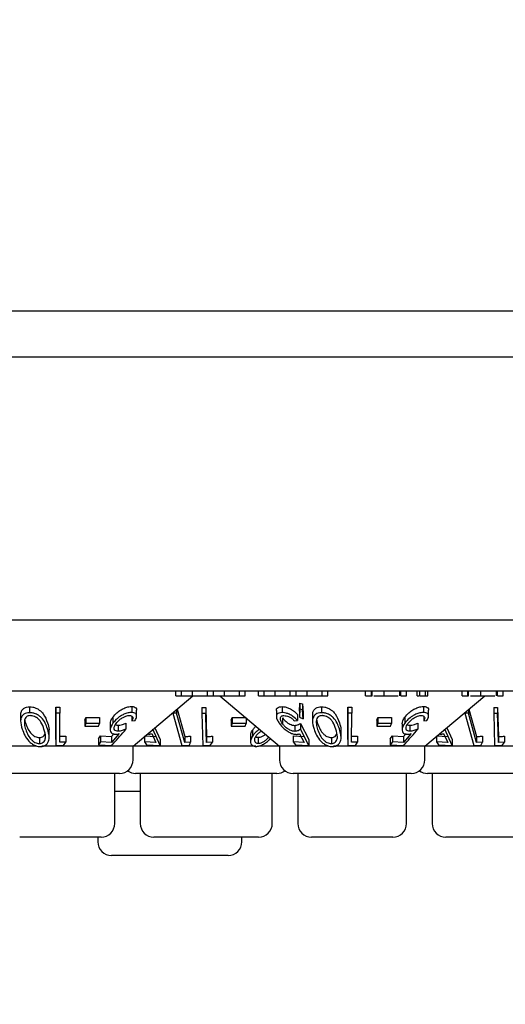
# Model space of a CAD drawing. Units: millimetres. Extents: x 105 to 4150, y 50 to 2920.
# Drawn here: x 1537 to 1564, y 1131 to 1185 of the extents above; entities that cross this region are included whole.
import ezdxf

# ---------------------------------------------------------------- set-up
doc = ezdxf.new("R2010")
doc.units = ezdxf.units.MM
doc.header["$LTSCALE"] = 10
doc.styles.add('SLDTEXTSTYLE0', font='TXT', dxfattribs={"width": 0.75})
doc.dimstyles.new('SLDDIMSTYLE0', dxfattribs={"dimtxt": 35, "dimasz": 33.02, "dimexe": 0, "dimexo": 0.0625, "dimgap": 8.75, "dimtad": 1, "dimrnd": 1e-09, "dimzin": 12, "dimdsep": 46, "dimtxsty": 'SLDTEXTSTYLE0', "dimsah": 1, "dimcen": 0.09, "dimadec": 0, "dimazin": 3, "dimtfac": 1, "dimtofl": 0, "dimtmove": 0, "dimatfit": 3, "dimfxl": 1, "dimfrac": 2, "dimtolj": 1, "dimtzin": 12, "dimarcsym": 0})

# ---------------------------------------------------------------- blocks, each defined once
blk = doc.blocks.new('_D_1')
at = {"color": 7, "linetype": 'Continuous', "lineweight": 18}
for p, q in [((427.341, 1228.836), (427.341, 1023.036)), ((1731.341, 1228.836), (1731.341, 1023.036)), ((1731.341, 1033.036), (427.341, 1033.036))]:
    blk.add_line(p, q, dxfattribs=at)
for points in [[(427.341, 1033.036), (460.361, 1027.956), (460.361, 1038.116)], [(1731.341, 1033.036), (1698.321, 1038.116), (1698.321, 1027.956)]]:
    blk.add_solid(points, dxfattribs=at)
at = {"color": 7, "linetype": 'Continuous', "lineweight": 18, "insert": (1015.355, 1078.153), "char_height": 35, "attachment_point": 1, "style": 'SLDTEXTSTYLE0'}
blk.add_mtext('1304', dxfattribs=at)

msp = doc.modelspace()

# ---------------------------------------------------------------- linework, layer by layer
at = {"color": 7, "linetype": 'Continuous', "lineweight": 25}
for p, q in [((1699.851, 1168.886), (962.901, 1168.886)), ((443.923, 1166.376), (1714.76, 1166.376)), ((1727.341, 1151.936), (431.341, 1151.936)), ((1675.841, 1148.036), (1482.841, 1148.036)), ((1543.326, 1145.036), (1546.603, 1147.786)), ((1545.665, 1147.786), (1545.665, 1148.036)), ((1545.665, 1147.786), (1545.979, 1147.786)), ((1545.979, 1147.786), (1545.979, 1148.036)), ((1546.586, 1147.786), (1546.586, 1148.036)), ((1547.415, 1147.786), (1547.415, 1148.036)), ((1547.415, 1147.786), (1547.729, 1147.786)), ((1547.729, 1147.786), (1547.729, 1148.036)), ((1548.079, 1147.786), (1551.357, 1145.036)), ((1548.338, 1147.786), (1548.338, 1148.036)), ((1549.165, 1147.786), (1549.165, 1148.036)), ((1549.165, 1147.786), (1549.479, 1147.786)), ((1549.479, 1147.786), (1549.479, 1148.036)), ((1550.197, 1147.786), (1550.197, 1148.036)), ((1550.197, 1147.786), (1550.511, 1147.786)), ((1550.511, 1147.786), (1550.511, 1148.036)), ((1551.118, 1147.786), (1551.118, 1148.036)), ((1551.947, 1147.786), (1551.947, 1148.036)), ((1551.947, 1147.786), (1552.261, 1147.786)), ((1552.261, 1147.786), (1552.261, 1148.036)), ((1552.87, 1147.786), (1552.87, 1148.036)), ((1553.697, 1147.786), (1553.697, 1148.036)), ((1553.697, 1147.786), (1554.011, 1147.786)), ((1554.011, 1147.786), (1554.011, 1148.036)), ((1556.075, 1147.786), (1556.075, 1148.036)), ((1556.075, 1147.786), (1556.389, 1147.786)), ((1556.389, 1147.786), (1556.389, 1148.036)), ((1556.426, 1147.786), (1556.426, 1148.036)), ((1557.086, 1147.786), (1557.086, 1148.036)), ((1557.956, 1147.786), (1557.956, 1148.036)), ((1558.005, 1147.786), (1558.005, 1148.036)), ((1558.005, 1147.786), (1558.319, 1147.786)), ((1558.319, 1147.786), (1558.319, 1148.036)), ((1558.902, 1147.786), (1558.902, 1148.036)), ((1559.037, 1147.786), (1559.037, 1148.036)), ((1559.037, 1147.786), (1559.351, 1147.786)), ((1559.326, 1145.036), (1562.603, 1147.786)), ((1559.351, 1147.786), (1559.351, 1148.036)), ((1559.485, 1147.786), (1559.485, 1148.036)), ((1561.37, 1147.786), (1561.37, 1148.036)), ((1561.37, 1147.786), (1561.684, 1147.786)), ((1561.684, 1147.786), (1561.684, 1148.036)), ((1561.721, 1147.786), (1561.721, 1148.036)), ((1562.381, 1147.786), (1562.381, 1148.036)), ((1563.251, 1147.786), (1563.251, 1148.036)), ((1563.3, 1147.786), (1563.3, 1148.036)), ((1563.3, 1147.786), (1563.614, 1147.786)), ((1563.614, 1147.786), (1563.614, 1148.036)), ((1537.65, 1147.189), (1537.65, 1146.862)), ((1539.098, 1145.404), (1539.102, 1147.169)), ((1539.102, 1147.169), (1539.311, 1147.165)), ((1539.102, 1147.169), (1539.102, 1146.842)), ((1539.311, 1147.165), (1539.311, 1146.838)), ((1543.255, 1147.202), (1543.255, 1146.876)), ((1545.736, 1147.058), (1546.158, 1145.564)), ((1547.102, 1147.153), (1547.311, 1147.154)), ((1547.102, 1147.153), (1547.102, 1146.827)), ((1547.311, 1147.154), (1547.351, 1145.56)), ((1547.311, 1147.154), (1547.311, 1146.827)), ((1551.492, 1147.199), (1551.492, 1146.872)), ((1552.442, 1146.943), (1552.469, 1147.392)), ((1552.469, 1147.066), (1552.442, 1146.616)), ((1552.469, 1147.392), (1552.622, 1147.345)), ((1552.469, 1147.392), (1552.469, 1147.066)), ((1552.622, 1147.018), (1552.469, 1147.066)), ((1552.622, 1147.345), (1552.655, 1146.863)), ((1552.622, 1147.345), (1552.622, 1147.018)), ((1553.65, 1147.189), (1553.65, 1146.862)), ((1555.098, 1145.404), (1555.102, 1147.169)), ((1555.102, 1147.169), (1555.311, 1147.165)), ((1555.102, 1147.169), (1555.102, 1146.842)), ((1555.311, 1147.165), (1555.311, 1146.838)), ((1559.255, 1147.202), (1559.255, 1146.876)), ((1561.736, 1147.058), (1562.158, 1145.564)), ((1563.102, 1147.153), (1563.311, 1147.154)), ((1563.102, 1147.153), (1563.102, 1146.827)), ((1563.311, 1147.154), (1563.351, 1145.56)), ((1563.311, 1147.154), (1563.311, 1146.827)), ((1537.164, 1146.723), (1537.164, 1146.401)), ((1539.102, 1146.842), (1539.098, 1145.078)), ((1539.311, 1146.838), (1539.102, 1146.842)), ((1539.308, 1145.245), (1539.311, 1146.838)), ((1540.685, 1146.454), (1540.737, 1146.6)), ((1540.737, 1146.6), (1541.488, 1146.601)), ((1540.737, 1146.6), (1540.737, 1146.274)), ((1541.488, 1146.601), (1541.488, 1146.275)), ((1542.225, 1146.618), (1542.225, 1146.292)), ((1543.264, 1146.667), (1543.264, 1146.417)), ((1543.524, 1146.68), (1543.524, 1147.009)), ((1545.505, 1146.864), (1545.505, 1146.833)), ((1545.505, 1146.833), (1546.003, 1145.066)), ((1545.708, 1146.832), (1545.505, 1146.833)), ((1545.708, 1147.034), (1545.708, 1146.832)), ((1546.158, 1145.238), (1545.708, 1146.832)), ((1547.311, 1146.827), (1547.102, 1146.827)), ((1547.102, 1146.827), (1547.146, 1145.06)), ((1548.712, 1146.452), (1548.76, 1146.599)), ((1548.76, 1146.599), (1549.518, 1146.601)), ((1548.76, 1146.599), (1548.76, 1146.273)), ((1549.518, 1146.578), (1549.518, 1146.275)), ((1551.183, 1146.983), (1551.183, 1146.659)), ((1551.518, 1146.586), (1551.518, 1146.26)), ((1552.343, 1146.76), (1552.343, 1146.433)), ((1552.442, 1146.943), (1552.442, 1146.616)), ((1552.442, 1146.616), (1552.655, 1146.537)), ((1552.655, 1146.537), (1552.622, 1147.018)), ((1552.655, 1146.863), (1552.655, 1146.537)), ((1553.164, 1146.723), (1553.164, 1146.401)), ((1555.102, 1146.842), (1555.098, 1145.078)), ((1555.311, 1146.838), (1555.102, 1146.842)), ((1555.308, 1145.245), (1555.311, 1146.838)), ((1556.685, 1146.454), (1556.737, 1146.6)), ((1556.737, 1146.6), (1557.488, 1146.601)), ((1556.737, 1146.6), (1556.737, 1146.274)), ((1557.488, 1146.601), (1557.488, 1146.275)), ((1558.225, 1146.618), (1558.225, 1146.292)), ((1559.264, 1146.667), (1559.264, 1146.417)), ((1559.524, 1146.68), (1559.524, 1147.009)), ((1561.505, 1146.864), (1561.505, 1146.833)), ((1561.708, 1146.832), (1561.505, 1146.833)), ((1561.505, 1146.833), (1562.003, 1145.066)), ((1561.708, 1147.034), (1561.708, 1146.832)), ((1562.158, 1145.238), (1561.708, 1146.832)), ((1563.102, 1146.827), (1563.146, 1145.06)), ((1563.311, 1146.827), (1563.102, 1146.827)), ((1540.685, 1146.454), (1540.685, 1146.128)), ((1540.737, 1146.274), (1540.685, 1146.128)), ((1540.685, 1146.128), (1541.436, 1146.129)), ((1541.488, 1146.275), (1540.737, 1146.274)), ((1541.436, 1146.129), (1541.488, 1146.275)), ((1542.076, 1146.254), (1542.076, 1145.93)), ((1542.507, 1146.172), (1542.507, 1145.846)), ((1542.937, 1146.282), (1542.937, 1145.956)), ((1543.264, 1146.417), (1543.438, 1146.434)), ((1544.523, 1146.04), (1544.821, 1145.401)), ((1548.712, 1146.452), (1548.712, 1146.126)), ((1548.76, 1146.273), (1548.712, 1146.126)), ((1548.712, 1146.126), (1549.47, 1146.128)), ((1549.518, 1146.275), (1548.76, 1146.273)), ((1549.47, 1146.128), (1549.518, 1146.275)), ((1552.169, 1146.416), (1552.343, 1146.433)), ((1552.2, 1146.169), (1552.2, 1145.842)), ((1552.497, 1146.281), (1552.96, 1145.394)), ((1552.497, 1146.281), (1552.497, 1145.955)), ((1556.685, 1146.454), (1556.685, 1146.128)), ((1556.737, 1146.274), (1556.685, 1146.128)), ((1556.685, 1146.128), (1557.436, 1146.129)), ((1557.488, 1146.275), (1556.737, 1146.274)), ((1557.436, 1146.129), (1557.488, 1146.275)), ((1558.076, 1146.254), (1558.076, 1145.93)), ((1558.507, 1146.172), (1558.507, 1145.846)), ((1558.937, 1146.282), (1558.937, 1145.956)), ((1559.264, 1146.417), (1559.438, 1146.434)), ((1560.523, 1146.04), (1560.821, 1145.401)), ((1538.195, 1145.5), (1538.195, 1145.173)), ((1538.729, 1145.514), (1538.729, 1145.844)), ((1539.308, 1145.571), (1539.638, 1145.579)), ((1539.638, 1145.579), (1539.638, 1145.252)), ((1541.426, 1145.431), (1541.544, 1145.597)), ((1541.544, 1145.597), (1542.148, 1145.558)), ((1541.544, 1145.597), (1541.544, 1145.271)), ((1542.148, 1145.558), (1542.298, 1145.729)), ((1542.573, 1145.717), (1542.148, 1145.232)), ((1542.148, 1145.558), (1542.148, 1145.232)), ((1543.952, 1145.589), (1544.577, 1145.562)), ((1543.952, 1145.561), (1543.952, 1145.263)), ((1544.349, 1145.719), (1544.577, 1145.236)), ((1544.821, 1145.074), (1544.41, 1145.958)), ((1546.158, 1145.564), (1546.158, 1145.238)), ((1546.479, 1145.576), (1546.479, 1145.25)), ((1547.351, 1145.56), (1547.351, 1145.234)), ((1547.681, 1145.575), (1547.681, 1145.249)), ((1549.77, 1145.605), (1549.77, 1145.277)), ((1549.877, 1145.911), (1549.877, 1145.585)), ((1550.184, 1145.514), (1550.184, 1145.187)), ((1552.107, 1145.59), (1552.711, 1145.556)), ((1552.107, 1145.59), (1552.107, 1145.263)), ((1552.454, 1145.714), (1552.711, 1145.229)), ((1552.96, 1145.068), (1552.497, 1145.955)), ((1554.195, 1145.5), (1554.195, 1145.173)), ((1554.729, 1145.514), (1554.729, 1145.844)), ((1555.308, 1145.571), (1555.638, 1145.579)), ((1555.638, 1145.579), (1555.638, 1145.252)), ((1557.426, 1145.431), (1557.544, 1145.597)), ((1557.544, 1145.597), (1558.148, 1145.558)), ((1557.544, 1145.597), (1557.544, 1145.271)), ((1558.148, 1145.558), (1558.298, 1145.729)), ((1558.573, 1145.717), (1558.148, 1145.232)), ((1558.148, 1145.558), (1558.148, 1145.232)), ((1559.952, 1145.589), (1560.577, 1145.562)), ((1559.952, 1145.561), (1559.952, 1145.263)), ((1560.349, 1145.719), (1560.577, 1145.236)), ((1560.821, 1145.074), (1560.41, 1145.958)), ((1562.158, 1145.564), (1562.158, 1145.238)), ((1562.479, 1145.576), (1562.479, 1145.25)), ((1563.351, 1145.56), (1563.351, 1145.234)), ((1563.681, 1145.575), (1563.681, 1145.249)), ((1538.039, 1145.036), (1535.357, 1145.036)), ((1543.326, 1145.036), (1538.317, 1145.036)), ((1539.098, 1145.404), (1539.098, 1145.078)), ((1539.098, 1145.078), (1539.512, 1145.074)), ((1539.638, 1145.252), (1539.308, 1145.245)), ((1539.512, 1145.074), (1539.638, 1145.252)), ((1541.426, 1145.431), (1541.426, 1145.105)), ((1541.544, 1145.271), (1541.426, 1145.105)), ((1541.426, 1145.105), (1542.16, 1145.07)), ((1542.148, 1145.232), (1541.544, 1145.271)), ((1543.326, 1144.286), (1543.326, 1145.036)), ((1550.064, 1145.036), (1543.326, 1145.036)), ((1544.577, 1145.236), (1543.952, 1145.263)), ((1543.952, 1145.263), (1544.061, 1145.096)), ((1544.061, 1145.096), (1544.821, 1145.074)), ((1544.821, 1145.401), (1544.821, 1145.074)), ((1546.003, 1145.066), (1546.405, 1145.07)), ((1546.479, 1145.25), (1546.158, 1145.238)), ((1547.146, 1145.06), (1547.56, 1145.068)), ((1547.681, 1145.249), (1547.351, 1145.234)), ((1547.56, 1145.068), (1547.681, 1145.249)), ((1551.357, 1145.036), (1550.245, 1145.036)), ((1551.357, 1145.036), (1551.357, 1144.286)), ((1554.039, 1145.036), (1551.357, 1145.036)), ((1552.711, 1145.229), (1552.107, 1145.263)), ((1552.107, 1145.263), (1552.225, 1145.097)), ((1552.225, 1145.097), (1552.96, 1145.068)), ((1552.96, 1145.394), (1552.96, 1145.068)), ((1559.326, 1145.036), (1554.317, 1145.036)), ((1555.098, 1145.404), (1555.098, 1145.078)), ((1555.098, 1145.078), (1555.512, 1145.074)), ((1555.638, 1145.252), (1555.308, 1145.245)), ((1555.512, 1145.074), (1555.638, 1145.252)), ((1557.426, 1145.431), (1557.426, 1145.105)), ((1557.544, 1145.271), (1557.426, 1145.105)), ((1557.426, 1145.105), (1558.16, 1145.07)), ((1558.148, 1145.232), (1557.544, 1145.271)), ((1559.326, 1144.286), (1559.326, 1145.036)), ((1566.064, 1145.036), (1559.326, 1145.036)), ((1560.577, 1145.236), (1559.952, 1145.263)), ((1559.952, 1145.263), (1560.061, 1145.096)), ((1560.061, 1145.096), (1560.821, 1145.074)), ((1560.821, 1145.401), (1560.821, 1145.074)), ((1562.003, 1145.066), (1562.405, 1145.07)), ((1562.479, 1145.25), (1562.158, 1145.238)), ((1563.146, 1145.06), (1563.56, 1145.068)), ((1563.681, 1145.249), (1563.351, 1145.234)), ((1563.56, 1145.068), (1563.681, 1145.249)), ((1542.576, 1143.536), (1536.107, 1143.536)), ((1542.32, 1140.786), (1542.32, 1143.536)), ((1551.216, 1143.536), (1543.467, 1143.536)), ((1543.722, 1143.536), (1543.722, 1140.786)), ((1550.96, 1140.786), (1550.96, 1143.536)), ((1558.576, 1143.536), (1552.107, 1143.536)), ((1552.362, 1143.536), (1552.362, 1140.786)), ((1558.32, 1140.786), (1558.32, 1143.536)), ((1567.216, 1143.536), (1559.467, 1143.536)), ((1559.722, 1143.536), (1559.722, 1140.786)), ((1543.722, 1142.536), (1542.32, 1142.536)), ((1541.57, 1140.036), (1537.112, 1140.036)), ((1541.398, 1140.036), (1541.398, 1139.786)), ((1550.21, 1140.036), (1544.472, 1140.036)), ((1549.284, 1139.786), (1549.284, 1140.036)), ((1557.57, 1140.036), (1553.112, 1140.036)), ((1566.21, 1140.036), (1560.472, 1140.036)), ((1548.534, 1139.036), (1542.148, 1139.036))]:
    msp.add_line(p, q, dxfattribs=at)
at = {"color": 7, "linetype": 'Continuous', "lineweight": 25, "flags": 128}
for points in [[(1547.351, 1145.234), (1547.335, 1145.859), (1547.311, 1146.827)], [(1563.351, 1145.234), (1563.335, 1145.859), (1563.311, 1146.827)]]:
    msp.add_lwpolyline(points, dxfattribs=at)
at = {"color": 7, "linetype": 'Continuous', "lineweight": 25}
for centre, start, end in [((1542.576, 1144.286), 270, 0), ((1552.107, 1144.286), 180, 270), ((1558.576, 1144.286), 270, 0), ((1543.467, 1144.286), 233.5813, 270), ((1551.216, 1144.286), 270, 306.4187), ((1559.467, 1144.286), 233.5813, 270), ((1541.57, 1140.786), 270, 0), ((1544.472, 1140.786), 180, 270), ((1550.21, 1140.786), 270, 0), ((1553.112, 1140.786), 180, 270), ((1557.57, 1140.786), 270, 0), ((1560.472, 1140.786), 180, 270), ((1542.148, 1139.786), 180, 270), ((1548.534, 1139.786), 270, 0)]:
    msp.add_arc(centre, 0.75, start, end, dxfattribs=at)
for points, knots in [([(1545.979, 1147.786), (1545.971, 1147.786), (1545.962, 1147.786), (1546.151, 1147.786), (1546.322, 1147.786), (1546.48, 1147.786), (1546.586, 1147.786)], [0, 0, 0, 0, 0.4994926, 0.624949, 0.7505674, 1, 1, 1, 1]), ([(1546.586, 1147.786), (1546.731, 1147.786), (1546.949, 1147.786), (1547.173, 1147.786), (1547.42, 1147.786), (1547.417, 1147.786), (1547.415, 1147.786)], [0, 0, 0, 0, 0.248763, 0.3744811, 0.5002452, 1, 1, 1, 1]), ([(1547.729, 1147.786), (1547.719, 1147.786), (1547.706, 1147.786), (1547.883, 1147.786), (1548.057, 1147.786), (1548.225, 1147.786), (1548.338, 1147.786)], [0, 0, 0, 0, 0.500446, 0.625876, 0.751315, 1, 1, 1, 1]), ([(1548.338, 1147.786), (1548.441, 1147.786), (1548.647, 1147.786), (1548.907, 1147.786), (1549.16, 1147.786), (1549.163, 1147.786), (1549.165, 1147.786)], [0, 0, 0, 0, 0.1865425, 0.3733497, 0.560121, 1, 1, 1, 1]), ([(1550.511, 1147.786), (1550.504, 1147.786), (1550.494, 1147.786), (1550.683, 1147.786), (1550.854, 1147.786), (1551.012, 1147.786), (1551.118, 1147.786)], [0, 0, 0, 0, 0.499493, 0.624949, 0.750567, 1, 1, 1, 1]), ([(1551.118, 1147.786), (1551.263, 1147.786), (1551.481, 1147.786), (1551.705, 1147.786), (1551.952, 1147.786), (1551.949, 1147.786), (1551.947, 1147.786)], [0, 0, 0, 0, 0.2487629, 0.3744811, 0.5002452, 1, 1, 1, 1]), ([(1552.261, 1147.786), (1552.251, 1147.786), (1552.238, 1147.786), (1552.415, 1147.786), (1552.589, 1147.786), (1552.757, 1147.786), (1552.87, 1147.786)], [0, 0, 0, 0, 0.500446, 0.625876, 0.751315, 1, 1, 1, 1]), ([(1552.87, 1147.786), (1552.973, 1147.786), (1553.179, 1147.786), (1553.439, 1147.786), (1553.692, 1147.786), (1553.695, 1147.786), (1553.697, 1147.786)], [0, 0, 0, 0, 0.186542, 0.37335, 0.560121, 1, 1, 1, 1]), ([(1556.389, 1147.786), (1556.389, 1147.786), (1556.387, 1147.786), (1556.415, 1147.786), (1556.426, 1147.786)], [0, 0, 0, 0, 0.560249, 1, 1, 1, 1]), ([(1556.526, 1147.786), (1556.58, 1147.786), (1556.723, 1147.786), (1556.948, 1147.786), (1557.086, 1147.786)], [0, 0, 0, 0, 0.384181, 1, 1, 1, 1]), ([(1557.086, 1147.786), (1557.198, 1147.786), (1557.42, 1147.786), (1557.673, 1147.786), (1557.821, 1147.786), (1557.856, 1147.786), (1557.857, 1147.786)], [0, 0, 0, 0, 0.356231, 0.712749, 0.993484, 1, 1, 1, 1]), ([(1558.902, 1147.786), (1558.908, 1147.786), (1558.918, 1147.786), (1558.977, 1147.786), (1559.005, 1147.786)], [0, 0, 0, 0, 0.52725, 1, 1, 1, 1]), ([(1559.382, 1147.786), (1559.393, 1147.786), (1559.431, 1147.786), (1559.474, 1147.786), (1559.482, 1147.786), (1559.485, 1147.786)], [0, 0, 0, 0, 0.169141, 0.584635, 1, 1, 1, 1]), ([(1561.684, 1147.786), (1561.684, 1147.786), (1561.682, 1147.786), (1561.709, 1147.786), (1561.721, 1147.786)], [0, 0, 0, 0, 0.560248, 1, 1, 1, 1]), ([(1561.821, 1147.786), (1561.875, 1147.786), (1562.018, 1147.786), (1562.243, 1147.786), (1562.381, 1147.786)], [0, 0, 0, 0, 0.384181, 1, 1, 1, 1]), ([(1562.381, 1147.786), (1562.492, 1147.786), (1562.715, 1147.786), (1562.968, 1147.786), (1563.116, 1147.786), (1563.151, 1147.786), (1563.151, 1147.786)], [0, 0, 0, 0, 0.356231, 0.712749, 0.993483, 1, 1, 1, 1]), ([(1537.176, 1146.723), (1537.177, 1146.797), (1537.179, 1146.922), (1537.278, 1147.066), (1537.408, 1147.149), (1537.541, 1147.184), (1537.623, 1147.187), (1537.65, 1147.189)], [0, 0, 0, 0, 0.333446, 0.56384, 0.759474, 0.919755, 1, 1, 1, 1]), ([(1537.65, 1147.189), (1537.711, 1147.186), (1537.832, 1147.18), (1538.024, 1147.116), (1538.235, 1146.992), (1538.486, 1146.72), (1538.575, 1146.475), (1538.634, 1146.311)], [0, 0, 0, 0, 0.104942, 0.210575, 0.3425715, 0.559551, 1, 1, 1, 1]), ([(1542.225, 1146.618), (1542.291, 1146.7), (1542.409, 1146.844), (1542.647, 1147.018), (1542.877, 1147.133), (1543.086, 1147.194), (1543.203, 1147.199), (1543.255, 1147.202)], [0, 0, 0, 0, 0.287831, 0.510881, 0.685864, 0.861878, 1, 1, 1, 1]), ([(1543.255, 1147.202), (1543.306, 1147.199), (1543.407, 1147.192), (1543.497, 1147.122), (1543.536, 1147.056), (1543.523, 1147.009), (1543.523, 1147.009)], [0, 0, 0, 0, 0.3086, 0.619229, 0.995328, 1, 1, 1, 1]), ([(1551.19, 1146.983), (1551.188, 1146.994), (1551.177, 1147.05), (1551.224, 1147.125), (1551.332, 1147.189), (1551.442, 1147.196), (1551.492, 1147.199)], [0, 0, 0, 0, 0.084928, 0.407253, 0.731298, 1, 1, 1, 1]), ([(1551.492, 1147.199), (1551.548, 1147.196), (1551.661, 1147.19), (1551.864, 1147.122), (1552.077, 1147.006), (1552.238, 1146.876), (1552.318, 1146.788), (1552.343, 1146.76)], [0, 0, 0, 0, 0.186994, 0.375888, 0.597664, 0.873366, 1, 1, 1, 1]), ([(1553.176, 1146.723), (1553.177, 1146.797), (1553.179, 1146.922), (1553.278, 1147.066), (1553.408, 1147.149), (1553.541, 1147.184), (1553.623, 1147.187), (1553.65, 1147.189)], [0, 0, 0, 0, 0.333446, 0.56384, 0.759474, 0.919755, 1, 1, 1, 1]), ([(1553.65, 1147.189), (1553.711, 1147.186), (1553.832, 1147.18), (1554.024, 1147.116), (1554.235, 1146.992), (1554.486, 1146.72), (1554.575, 1146.475), (1554.634, 1146.311)], [0, 0, 0, 0, 0.104942, 0.210575, 0.342571, 0.559551, 1, 1, 1, 1]), ([(1558.225, 1146.618), (1558.291, 1146.7), (1558.409, 1146.844), (1558.647, 1147.018), (1558.877, 1147.133), (1559.086, 1147.194), (1559.203, 1147.199), (1559.255, 1147.202)], [0, 0, 0, 0, 0.287831, 0.510881, 0.685864, 0.861877, 1, 1, 1, 1]), ([(1559.255, 1147.202), (1559.306, 1147.199), (1559.407, 1147.192), (1559.497, 1147.122), (1559.536, 1147.056), (1559.523, 1147.009), (1559.523, 1147.009)], [0, 0, 0, 0, 0.308599, 0.619229, 0.995328, 1, 1, 1, 1]), ([(1537.65, 1146.862), (1537.59, 1146.857), (1537.471, 1146.848), (1537.321, 1146.775), (1537.194, 1146.637), (1537.135, 1146.36), (1537.206, 1146.117), (1537.251, 1145.963)], [0, 0, 0, 0, 0.107943, 0.216149, 0.357215, 0.591037, 1, 1, 1, 1]), ([(1537.696, 1146.703), (1537.655, 1146.699), (1537.572, 1146.691), (1537.472, 1146.636), (1537.386, 1146.542), (1537.374, 1146.453), (1537.367, 1146.4)], [0, 0, 0, 0, 0.186623, 0.37401, 0.629224, 1, 1, 1, 1]), ([(1538.634, 1145.984), (1538.597, 1146.089), (1538.522, 1146.298), (1538.354, 1146.551), (1538.143, 1146.727), (1537.955, 1146.818), (1537.781, 1146.859), (1537.687, 1146.861), (1537.65, 1146.862)], [0, 0, 0, 0, 0.281198, 0.564383, 0.699383, 0.835712, 0.935134, 1, 1, 1, 1]), ([(1538.441, 1145.966), (1538.398, 1146.092), (1538.335, 1146.272), (1538.172, 1146.496), (1538.022, 1146.615), (1537.863, 1146.682), (1537.76, 1146.701), (1537.707, 1146.702), (1537.696, 1146.703)], [0, 0, 0, 0, 0.419613, 0.599428, 0.781248, 0.884688, 0.974316, 1, 1, 1, 1]), ([(1542.083, 1146.254), (1542.088, 1146.31), (1542.098, 1146.427), (1542.181, 1146.552), (1542.225, 1146.618)], [0, 0, 0, 0, 0.474937, 1, 1, 1, 1]), ([(1543.255, 1146.876), (1543.188, 1146.871), (1543.053, 1146.863), (1542.832, 1146.787), (1542.6, 1146.662), (1542.386, 1146.494), (1542.276, 1146.356), (1542.225, 1146.292)], [0, 0, 0, 0, 0.177458, 0.35684, 0.51322, 0.771597, 1, 1, 1, 1]), ([(1542.394, 1146.266), (1542.456, 1146.343), (1542.557, 1146.466), (1542.76, 1146.599), (1542.915, 1146.673), (1543.038, 1146.706), (1543.101, 1146.709), (1543.128, 1146.71)], [0, 0, 0, 0, 0.371943, 0.595392, 0.764858, 0.900416, 1, 1, 1, 1]), ([(1543.128, 1146.71), (1543.164, 1146.707), (1543.236, 1146.7), (1543.298, 1146.649), (1543.325, 1146.571), (1543.299, 1146.487), (1543.271, 1146.432), (1543.264, 1146.417)], [0, 0, 0, 0, 0.204586, 0.409715, 0.624084, 0.900404, 1, 1, 1, 1]), ([(1543.438, 1146.434), (1543.477, 1146.513), (1543.54, 1146.64), (1543.513, 1146.775), (1543.438, 1146.85), (1543.339, 1146.874), (1543.271, 1146.875), (1543.255, 1146.876)], [0, 0, 0, 0, 0.358346, 0.575777, 0.758389, 0.941564, 1, 1, 1, 1]), ([(1551.492, 1146.872), (1551.43, 1146.867), (1551.306, 1146.858), (1551.204, 1146.779), (1551.17, 1146.648), (1551.212, 1146.48), (1551.3, 1146.346), (1551.339, 1146.285)], [0, 0, 0, 0, 0.181252, 0.364022, 0.523997, 0.786713, 1, 1, 1, 1]), ([(1551.518, 1146.26), (1551.471, 1146.336), (1551.395, 1146.459), (1551.398, 1146.593), (1551.442, 1146.668), (1551.515, 1146.702), (1551.573, 1146.706), (1551.598, 1146.707)], [0, 0, 0, 0, 0.367426, 0.59131, 0.764996, 0.900315, 1, 1, 1, 1]), ([(1552.343, 1146.433), (1552.265, 1146.513), (1552.14, 1146.642), (1551.905, 1146.776), (1551.715, 1146.848), (1551.579, 1146.871), (1551.51, 1146.872), (1551.492, 1146.872)], [0, 0, 0, 0, 0.363074, 0.583349, 0.75948, 0.936402, 1, 1, 1, 1]), ([(1551.518, 1146.586), (1551.576, 1146.513), (1551.666, 1146.402), (1551.846, 1146.275), (1551.988, 1146.204), (1552.109, 1146.172), (1552.175, 1146.17), (1552.2, 1146.169)], [0, 0, 0, 0, 0.372703, 0.569727, 0.733663, 0.898124, 1, 1, 1, 1]), ([(1551.598, 1146.707), (1551.638, 1146.704), (1551.72, 1146.698), (1551.858, 1146.649), (1552.002, 1146.572), (1552.102, 1146.487), (1552.155, 1146.431), (1552.169, 1146.416)], [0, 0, 0, 0, 0.200892, 0.401999, 0.616698, 0.895954, 1, 1, 1, 1]), ([(1553.65, 1146.862), (1553.59, 1146.857), (1553.471, 1146.848), (1553.321, 1146.775), (1553.194, 1146.637), (1553.135, 1146.36), (1553.206, 1146.117), (1553.251, 1145.963)], [0, 0, 0, 0, 0.107943, 0.216149, 0.357215, 0.591037, 1, 1, 1, 1]), ([(1553.696, 1146.703), (1553.655, 1146.699), (1553.572, 1146.691), (1553.472, 1146.636), (1553.386, 1146.542), (1553.374, 1146.453), (1553.367, 1146.4)], [0, 0, 0, 0, 0.186623, 0.374009, 0.629224, 1, 1, 1, 1]), ([(1554.634, 1145.984), (1554.597, 1146.089), (1554.522, 1146.298), (1554.354, 1146.551), (1554.143, 1146.727), (1553.955, 1146.818), (1553.781, 1146.859), (1553.687, 1146.861), (1553.65, 1146.862)], [0, 0, 0, 0, 0.2811983, 0.5643826, 0.6993829, 0.8357119, 0.9351333, 1, 1, 1, 1]), ([(1554.441, 1145.966), (1554.398, 1146.092), (1554.335, 1146.272), (1554.172, 1146.496), (1554.022, 1146.615), (1553.863, 1146.682), (1553.76, 1146.701), (1553.707, 1146.702), (1553.696, 1146.703)], [0, 0, 0, 0, 0.419613, 0.599428, 0.781248, 0.884688, 0.974316, 1, 1, 1, 1]), ([(1558.083, 1146.254), (1558.088, 1146.31), (1558.098, 1146.427), (1558.181, 1146.552), (1558.225, 1146.618)], [0, 0, 0, 0, 0.474937, 1, 1, 1, 1]), ([(1559.255, 1146.876), (1559.188, 1146.871), (1559.053, 1146.863), (1558.832, 1146.787), (1558.6, 1146.662), (1558.386, 1146.494), (1558.276, 1146.356), (1558.225, 1146.292)], [0, 0, 0, 0, 0.177458, 0.35684, 0.51322, 0.771597, 1, 1, 1, 1]), ([(1558.394, 1146.266), (1558.456, 1146.343), (1558.557, 1146.466), (1558.76, 1146.599), (1558.915, 1146.673), (1559.038, 1146.706), (1559.101, 1146.709), (1559.128, 1146.71)], [0, 0, 0, 0, 0.371944, 0.595392, 0.764859, 0.900416, 1, 1, 1, 1]), ([(1559.128, 1146.71), (1559.164, 1146.707), (1559.236, 1146.7), (1559.298, 1146.649), (1559.325, 1146.571), (1559.299, 1146.487), (1559.271, 1146.432), (1559.264, 1146.417)], [0, 0, 0, 0, 0.204587, 0.409715, 0.624084, 0.900405, 1, 1, 1, 1]), ([(1559.438, 1146.434), (1559.477, 1146.513), (1559.54, 1146.64), (1559.513, 1146.775), (1559.438, 1146.85), (1559.339, 1146.874), (1559.271, 1146.875), (1559.255, 1146.876)], [0, 0, 0, 0, 0.358346, 0.575777, 0.758389, 0.941564, 1, 1, 1, 1]), ([(1537.367, 1146.4), (1537.367, 1146.343), (1537.367, 1146.241), (1537.397, 1146.09), (1537.425, 1145.998), (1537.44, 1145.951)], [0, 0, 0, 0, 0.388377, 0.693526, 1, 1, 1, 1]), ([(1537.388, 1146.478), (1537.391, 1146.458), (1537.403, 1146.391), (1537.425, 1146.324), (1537.44, 1146.277)], [0, 0, 0, 0, 0.307122, 1, 1, 1, 1]), ([(1537.44, 1146.277), (1537.48, 1146.166), (1537.551, 1145.972), (1537.712, 1145.741), (1537.871, 1145.602), (1538.001, 1145.534), (1538.112, 1145.502), (1538.172, 1145.5), (1538.195, 1145.5)], [0, 0, 0, 0, 0.366022, 0.632003, 0.761996, 0.871977, 0.949774, 1, 1, 1, 1]), ([(1538.257, 1145.005), (1538.313, 1145.011), (1538.425, 1145.022), (1538.57, 1145.105), (1538.701, 1145.264), (1538.758, 1145.572), (1538.682, 1145.825), (1538.634, 1145.984)], [0, 0, 0, 0, 0.0986871, 0.1976799, 0.3420504, 0.5856962, 1, 1, 1, 1]), ([(1538.634, 1146.311), (1538.681, 1146.188), (1538.741, 1146.031), (1538.714, 1145.878), (1538.708, 1145.844)], [0, 0, 0, 0, 0.779941, 1, 1, 1, 1]), ([(1542.225, 1146.292), (1542.161, 1146.185), (1542.064, 1146.022), (1542.078, 1145.834), (1542.147, 1145.728), (1542.25, 1145.684), (1542.327, 1145.681), (1542.35, 1145.68)], [0, 0, 0, 0, 0.389528, 0.600205, 0.764698, 0.930288, 1, 1, 1, 1]), ([(1542.507, 1145.846), (1542.467, 1145.849), (1542.387, 1145.855), (1542.309, 1145.914), (1542.281, 1146.012), (1542.309, 1146.135), (1542.367, 1146.224), (1542.394, 1146.266)], [0, 0, 0, 0, 0.172143, 0.345723, 0.540202, 0.783729, 1, 1, 1, 1]), ([(1542.362, 1146.211), (1542.382, 1146.198), (1542.421, 1146.175), (1542.48, 1146.173), (1542.507, 1146.172)], [0, 0, 0, 0, 0.53971, 1, 1, 1, 1]), ([(1542.507, 1146.172), (1542.54, 1146.174), (1542.618, 1146.179), (1542.765, 1146.217), (1542.875, 1146.259), (1542.937, 1146.282)], [0, 0, 0, 0, 0.243767, 0.578377, 1, 1, 1, 1]), ([(1549.877, 1145.911), (1549.911, 1145.96), (1549.963, 1146.033), (1550.037, 1146.101), (1550.061, 1146.123)], [0, 0, 0, 0, 0.673369, 1, 1, 1, 1]), ([(1551.339, 1146.285), (1551.422, 1146.182), (1551.552, 1146.021), (1551.807, 1145.833), (1552.001, 1145.731), (1552.159, 1145.682), (1552.243, 1145.678), (1552.278, 1145.676)], [0, 0, 0, 0, 0.3778839, 0.5930155, 0.7596262, 0.8980101, 1, 1, 1, 1]), ([(1552.2, 1145.842), (1552.155, 1145.845), (1552.065, 1145.851), (1551.909, 1145.912), (1551.749, 1146.013), (1551.613, 1146.135), (1551.547, 1146.222), (1551.518, 1146.26)], [0, 0, 0, 0, 0.176056, 0.353688, 0.550853, 0.802144, 1, 1, 1, 1]), ([(1552.2, 1146.169), (1552.23, 1146.171), (1552.302, 1146.176), (1552.402, 1146.215), (1552.462, 1146.257), (1552.497, 1146.281)], [0, 0, 0, 0, 0.243276, 0.5751, 1, 1, 1, 1]), ([(1553.367, 1146.4), (1553.367, 1146.343), (1553.367, 1146.241), (1553.397, 1146.09), (1553.425, 1145.998), (1553.44, 1145.951)], [0, 0, 0, 0, 0.388377, 0.693526, 1, 1, 1, 1]), ([(1553.388, 1146.478), (1553.391, 1146.458), (1553.403, 1146.391), (1553.425, 1146.324), (1553.44, 1146.277)], [0, 0, 0, 0, 0.307123, 1, 1, 1, 1]), ([(1553.44, 1146.277), (1553.48, 1146.166), (1553.551, 1145.972), (1553.712, 1145.741), (1553.871, 1145.602), (1554.001, 1145.534), (1554.112, 1145.502), (1554.172, 1145.5), (1554.195, 1145.5)], [0, 0, 0, 0, 0.366022, 0.632003, 0.761996, 0.871977, 0.949774, 1, 1, 1, 1]), ([(1554.257, 1145.005), (1554.313, 1145.011), (1554.425, 1145.022), (1554.57, 1145.105), (1554.701, 1145.264), (1554.758, 1145.572), (1554.682, 1145.825), (1554.634, 1145.984)], [0, 0, 0, 0, 0.098687, 0.19768, 0.34205, 0.585696, 1, 1, 1, 1]), ([(1554.634, 1146.311), (1554.681, 1146.188), (1554.741, 1146.031), (1554.714, 1145.878), (1554.708, 1145.844)], [0, 0, 0, 0, 0.779941, 1, 1, 1, 1]), ([(1558.225, 1146.292), (1558.161, 1146.185), (1558.064, 1146.022), (1558.078, 1145.834), (1558.147, 1145.728), (1558.25, 1145.684), (1558.327, 1145.681), (1558.35, 1145.68)], [0, 0, 0, 0, 0.389528, 0.600205, 0.764698, 0.930288, 1, 1, 1, 1]), ([(1558.507, 1145.846), (1558.467, 1145.849), (1558.387, 1145.855), (1558.309, 1145.914), (1558.281, 1146.012), (1558.309, 1146.135), (1558.367, 1146.224), (1558.394, 1146.266)], [0, 0, 0, 0, 0.172142, 0.345723, 0.540202, 0.783728, 1, 1, 1, 1]), ([(1558.362, 1146.211), (1558.382, 1146.198), (1558.421, 1146.175), (1558.48, 1146.173), (1558.507, 1146.172)], [0, 0, 0, 0, 0.53971, 1, 1, 1, 1]), ([(1558.507, 1146.172), (1558.54, 1146.174), (1558.618, 1146.179), (1558.765, 1146.217), (1558.875, 1146.259), (1558.937, 1146.282)], [0, 0, 0, 0, 0.2437671, 0.5783784, 1, 1, 1, 1]), ([(1537.251, 1145.963), (1537.291, 1145.853), (1537.371, 1145.631), (1537.555, 1145.357), (1537.77, 1145.163), (1537.949, 1145.061), (1538.121, 1145.009), (1538.216, 1145.006), (1538.257, 1145.005)], [0, 0, 0, 0, 0.286988, 0.57613, 0.706905, 0.838847, 0.92973, 1, 1, 1, 1]), ([(1537.44, 1145.951), (1537.48, 1145.839), (1537.551, 1145.646), (1537.712, 1145.415), (1537.871, 1145.276), (1538.001, 1145.208), (1538.112, 1145.176), (1538.172, 1145.174), (1538.195, 1145.173)], [0, 0, 0, 0, 0.366022, 0.632003, 0.761996, 0.871977, 0.949774, 1, 1, 1, 1]), ([(1538.195, 1145.173), (1538.235, 1145.178), (1538.314, 1145.187), (1538.415, 1145.248), (1538.508, 1145.361), (1538.553, 1145.611), (1538.486, 1145.823), (1538.441, 1145.966)], [0, 0, 0, 0, 0.0888429, 0.1778289, 0.3095742, 0.5321342, 1, 1, 1, 1]), ([(1538.195, 1145.5), (1538.235, 1145.504), (1538.315, 1145.513), (1538.414, 1145.574), (1538.48, 1145.642), (1538.49, 1145.697), (1538.493, 1145.713)], [0, 0, 0, 0, 0.244947, 0.490228, 0.853434, 1, 1, 1, 1]), ([(1542.16, 1145.07), (1542.188, 1145.102), (1542.447, 1145.397), (1542.706, 1145.692), (1542.937, 1145.956)], [0, 0, 0, 0, 0.109186, 1, 1, 1, 1]), ([(1542.35, 1145.68), (1542.368, 1145.68), (1542.411, 1145.681), (1542.486, 1145.693), (1542.544, 1145.709), (1542.573, 1145.717)], [0, 0, 0, 0, 0.24718, 0.619873, 1, 1, 1, 1]), ([(1542.937, 1145.956), (1542.865, 1145.929), (1542.757, 1145.888), (1542.611, 1145.853), (1542.542, 1145.848), (1542.507, 1145.846)], [0, 0, 0, 0, 0.486662, 0.739703, 1, 1, 1, 1]), ([(1544.164, 1145.681), (1544.181, 1145.682), (1544.224, 1145.683), (1544.287, 1145.696), (1544.328, 1145.711), (1544.349, 1145.719)], [0, 0, 0, 0, 0.247094, 0.619784, 1, 1, 1, 1]), ([(1546.158, 1145.564), (1546.23, 1145.566), (1546.337, 1145.568), (1546.444, 1145.574), (1546.479, 1145.576)], [0, 0, 0, 0, 0.675648, 1, 1, 1, 1]), ([(1547.351, 1145.56), (1547.425, 1145.562), (1547.535, 1145.565), (1547.645, 1145.573), (1547.681, 1145.575)], [0, 0, 0, 0, 0.670807, 1, 1, 1, 1]), ([(1549.877, 1145.585), (1549.831, 1145.495), (1549.756, 1145.347), (1549.774, 1145.169), (1549.851, 1145.07), (1549.952, 1145.02), (1550.031, 1145.016), (1550.065, 1145.014)], [0, 0, 0, 0, 0.35208, 0.576377, 0.754587, 0.895599, 1, 1, 1, 1]), ([(1549.782, 1145.605), (1549.78, 1145.643), (1549.777, 1145.74), (1549.839, 1145.847), (1549.877, 1145.911)], [0, 0, 0, 0, 0.392515, 1, 1, 1, 1]), ([(1550.254, 1145.961), (1550.223, 1145.939), (1550.132, 1145.87), (1549.997, 1145.745), (1549.917, 1145.639), (1549.877, 1145.585)], [0, 0, 0, 0, 0.194325, 0.590791, 1, 1, 1, 1]), ([(1550.052, 1145.573), (1550.021, 1145.515), (1549.968, 1145.413), (1549.985, 1145.294), (1550.036, 1145.223), (1550.107, 1145.191), (1550.162, 1145.188), (1550.184, 1145.187)], [0, 0, 0, 0, 0.330304, 0.576015, 0.754527, 0.898819, 1, 1, 1, 1]), ([(1550.04, 1145.558), (1550.043, 1145.555), (1550.058, 1145.535), (1550.108, 1145.518), (1550.162, 1145.515), (1550.184, 1145.514)], [0, 0, 0, 0, 0.085137, 0.622874, 1, 1, 1, 1]), ([(1550.382, 1145.853), (1550.345, 1145.834), (1550.256, 1145.788), (1550.138, 1145.69), (1550.081, 1145.613), (1550.052, 1145.573)], [0, 0, 0, 0, 0.256568, 0.619031, 1, 1, 1, 1]), ([(1550.065, 1145.014), (1550.123, 1145.02), (1550.24, 1145.031), (1550.444, 1145.116), (1550.66, 1145.251), (1550.805, 1145.376), (1550.859, 1145.447), (1550.862, 1145.451)], [0, 0, 0, 0, 0.199812, 0.400025, 0.661082, 0.983974, 1, 1, 1, 1]), ([(1550.184, 1145.514), (1550.221, 1145.517), (1550.296, 1145.522), (1550.431, 1145.577), (1550.531, 1145.633), (1550.579, 1145.676), (1550.586, 1145.682)], [0, 0, 0, 0, 0.273236, 0.54779, 0.932807, 1, 1, 1, 1]), ([(1550.184, 1145.187), (1550.221, 1145.19), (1550.296, 1145.196), (1550.432, 1145.25), (1550.569, 1145.335), (1550.692, 1145.436), (1550.742, 1145.505), (1550.764, 1145.533)], [0, 0, 0, 0, 0.168516, 0.337808, 0.575291, 0.821258, 1, 1, 1, 1]), ([(1552.497, 1145.955), (1552.457, 1145.928), (1552.397, 1145.886), (1552.296, 1145.85), (1552.232, 1145.845), (1552.2, 1145.842)], [0, 0, 0, 0, 0.487104, 0.739694, 1, 1, 1, 1]), ([(1552.278, 1145.676), (1552.295, 1145.677), (1552.336, 1145.678), (1552.395, 1145.691), (1552.434, 1145.706), (1552.454, 1145.714)], [0, 0, 0, 0, 0.247012, 0.620058, 1, 1, 1, 1]), ([(1553.251, 1145.963), (1553.291, 1145.853), (1553.371, 1145.631), (1553.555, 1145.357), (1553.77, 1145.163), (1553.949, 1145.061), (1554.121, 1145.009), (1554.216, 1145.006), (1554.257, 1145.005)], [0, 0, 0, 0, 0.2869884, 0.5761299, 0.706905, 0.8388475, 0.9297295, 1, 1, 1, 1]), ([(1553.44, 1145.951), (1553.48, 1145.839), (1553.551, 1145.646), (1553.712, 1145.415), (1553.871, 1145.276), (1554.001, 1145.208), (1554.112, 1145.176), (1554.172, 1145.174), (1554.195, 1145.173)], [0, 0, 0, 0, 0.366022, 0.632003, 0.761996, 0.871977, 0.949774, 1, 1, 1, 1]), ([(1554.195, 1145.173), (1554.235, 1145.178), (1554.314, 1145.187), (1554.415, 1145.248), (1554.508, 1145.361), (1554.553, 1145.611), (1554.486, 1145.823), (1554.441, 1145.966)], [0, 0, 0, 0, 0.088843, 0.177829, 0.309574, 0.532134, 1, 1, 1, 1]), ([(1554.195, 1145.5), (1554.235, 1145.504), (1554.315, 1145.513), (1554.414, 1145.574), (1554.48, 1145.642), (1554.49, 1145.697), (1554.493, 1145.713)], [0, 0, 0, 0, 0.244946, 0.490227, 0.853433, 1, 1, 1, 1]), ([(1558.16, 1145.07), (1558.188, 1145.102), (1558.447, 1145.397), (1558.706, 1145.692), (1558.937, 1145.956)], [0, 0, 0, 0, 0.109185, 1, 1, 1, 1]), ([(1558.35, 1145.68), (1558.368, 1145.68), (1558.411, 1145.681), (1558.486, 1145.693), (1558.544, 1145.709), (1558.573, 1145.717)], [0, 0, 0, 0, 0.24718, 0.619873, 1, 1, 1, 1]), ([(1558.937, 1145.956), (1558.865, 1145.929), (1558.757, 1145.888), (1558.611, 1145.853), (1558.542, 1145.848), (1558.507, 1145.846)], [0, 0, 0, 0, 0.486661, 0.739703, 1, 1, 1, 1]), ([(1560.164, 1145.681), (1560.181, 1145.682), (1560.224, 1145.683), (1560.287, 1145.696), (1560.328, 1145.711), (1560.349, 1145.719)], [0, 0, 0, 0, 0.247094, 0.619781, 1, 1, 1, 1]), ([(1562.158, 1145.564), (1562.23, 1145.566), (1562.337, 1145.568), (1562.444, 1145.574), (1562.479, 1145.576)], [0, 0, 0, 0, 0.675645, 1, 1, 1, 1]), ([(1563.351, 1145.56), (1563.425, 1145.562), (1563.535, 1145.565), (1563.645, 1145.573), (1563.681, 1145.575)], [0, 0, 0, 0, 0.670811, 1, 1, 1, 1]), ([(1546.405, 1145.07), (1546.409, 1145.079), (1546.434, 1145.138), (1546.458, 1145.198), (1546.479, 1145.25)], [0, 0, 0, 0, 0.14246, 1, 1, 1, 1]), ([(1562.405, 1145.07), (1562.409, 1145.079), (1562.434, 1145.138), (1562.458, 1145.198), (1562.479, 1145.25)], [0, 0, 0, 0, 0.14246, 1, 1, 1, 1])]:
    msp.add_open_spline(points, degree=3, knots=knots, dxfattribs=at)

# ---------------------------------------------------------------- dimensions: what is measured, and where the dimension line sits
at = {"color": 7, "linetype": 'Continuous', "lineweight": 18}
dim = msp.add_linear_dim(base=(427.341, 1033.036), p1=(1731.341, 1238.836), p2=(427.341, 1238.836), dimstyle='SLDDIMSTYLE0', dxfattribs=at)
dim.commit()
dim.dimension.update_dxf_attribs({"geometry": '_D_1', "text_midpoint": (1067.077, 1033.036), "dimtype": 160})

doc.saveas('drawing.dxf')
